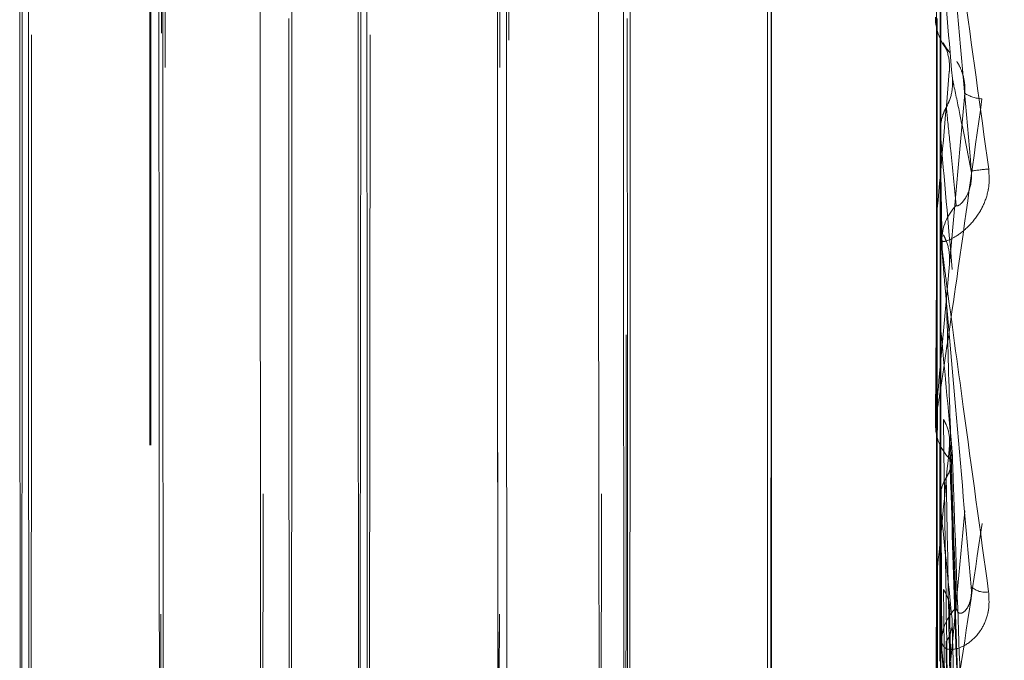
# Model space of a CAD drawing. Units: inches. Extents: x 0 to 23.4, y 0 to 16.5.
# Drawn here: x 12.1 to 12.1, y 7.9 to 7.9 of the extents above; entities that cross this region are included whole.
import ezdxf

# ---------------------------------------------------------------- set-up
doc = ezdxf.new("R2010")
doc.units = ezdxf.units.IN
doc.header["$MEASUREMENT"] = 0
doc.linetypes.add('HIDDEN', pattern=[0.07500000000000001, 0.05, -0.025])

msp = doc.modelspace()

# ---------------------------------------------------------------- linework, layer by layer
at = {"color": 7, "linetype": 'HIDDEN', "lineweight": 0}
for p, q in [((12.0663247704, 5.3288103137), (12.0663247704, 10.5612488899)), ((12.0663621566, 5.3288103137), (12.0663621566, 10.5612488899)), ((12.0971978028, 8.0707810524), (12.0971947192, 7.8148837815)), ((12.0994521136, 7.8148248553), (12.0994551972, 8.0707221262)), ((12.096829782, 7.9979426231), (12.0968285011, 7.8916468336)), ((12.0969880995, 7.890793755), (12.0969893804, 7.9970895444)), ((12.0902679448, 7.9842704326), (12.0902670093, 7.9066313178)), ((12.0904246373, 7.905788771), (12.0904255729, 7.9834278858)), ((12.0968492917, 7.9453016092), (12.0968488442, 7.9452596542)), ((12.0968488521, 7.9452596122), (12.0968488442, 7.9452596542)), ((12.0968507265, 7.9453454751), (12.0968488521, 7.9452596121)), ((12.0969686348, 7.9409729154), (12.0969667744, 7.9410583329)), ((12.0969667744, 7.9410583329), (12.0969667822, 7.9410577934)), ((12.0969667822, 7.9410577934), (12.0969672231, 7.9410160488)), ((12.0969667613, 7.940972834), (12.0969686348, 7.9409729154)), ((12.096966979, 7.9410298017), (12.0969669869, 7.9410292569)), ((12.0969742386, 7.9408876798), (12.0969686348, 7.9409729154)), ((12.0970398962, 7.9363576173), (12.0969742386, 7.9408876798)), ((12.0969742306, 7.940529475), (12.0970326365, 7.9364997425)), ((12.0969868999, 7.9396697715), (12.097032432, 7.9365282705)), ((12.0967923847, 7.9300000664), (12.096857299, 7.9379734675)), ((12.0968498314, 7.9378892507), (12.096851705, 7.9378891702)), ((12.0968498472, 7.9378037967), (12.0968502828, 7.9378450345)), ((12.0968498549, 7.9378047463), (12.0968498472, 7.9378037967)), ((12.096851705, 7.9378891702), (12.0968498549, 7.9378047463)), ((12.0968499179, 7.9378207688), (12.0968499101, 7.9378198139)), ((12.096857299, 7.9379734675), (12.096851705, 7.9378891702)), ((12.097032432, 7.9365282705), (12.0970324642, 7.9367400106)), ((12.0968369775, 7.9362313001), (12.0967850037, 7.929847371)), ((12.0968299573, 7.9353607277), (12.0967849407, 7.9298313453)), ((12.096964546, 7.9336349694), (12.0969664196, 7.9336350477)), ((12.0969664196, 7.9336350477), (12.0969645832, 7.9337172649)), ((12.0969645832, 7.9337172649), (12.0969645907, 7.9337157494)), ((12.0969645907, 7.9337157494), (12.0969650198, 7.9336755547)), ((12.0969646052, 7.9337074867), (12.0969646128, 7.933705966)), ((12.0969719994, 7.9335530413), (12.0969664196, 7.9336350477)), ((12.0970351832, 7.9208290208), (12.0969719994, 7.9335530413)), ((12.0967988794, 7.9147593495), (12.0968603549, 7.930770789)), ((12.0968603549, 7.930770789), (12.0968547845, 7.9306909392)), ((12.0968529109, 7.9306910154), (12.0968547845, 7.9306909392)), ((12.0968529507, 7.9306090986), (12.0968533747, 7.9306481287)), ((12.096852958, 7.9306110056), (12.0968529507, 7.9306090986)), ((12.0968547845, 7.9306909392), (12.096852958, 7.9306110056)), ((12.0968529703, 7.9306185603), (12.0968529629, 7.9306166481)), ((12.0969799604, 7.9306152529), (12.0970277891, 7.9209834694)), ((12.0967849407, 7.9298313453), (12.0967849994, 7.9296221415)), ((12.0969839504, 7.9298170794), (12.097027767, 7.9209932443)), ((12.0979405159, 7.9108292551), (12.0973348146, 7.9290026754)), ((12.0969602856, 7.9267089365), (12.0969621593, 7.9267090089)), ((12.0969621593, 7.9267090089), (12.0969603456, 7.9267850541)), ((12.0969603456, 7.9267850541), (12.0969603525, 7.9267826176)), ((12.0969603514, 7.926779429), (12.0969603583, 7.9267769872)), ((12.0969603525, 7.9267826176), (12.0969607705, 7.9267454254)), ((12.0969677164, 7.9266331956), (12.0969621593, 7.9267090089)), ((12.0970261429, 7.9061750963), (12.0969677164, 7.9266331956)), ((12.0968371049, 7.9264863973), (12.0967914948, 7.9146071241)), ((12.0968341144, 7.9257031556), (12.0967914825, 7.9145995661)), ((12.0968095874, 7.9006126783), (12.0968654023, 7.9240834611)), ((12.0968579801, 7.924011014), (12.0968598537, 7.9240109448)), ((12.0968580424, 7.9239355952), (12.0968584558, 7.9239710068)), ((12.0968580491, 7.9239383905), (12.0968580424, 7.9239355952)), ((12.0968580524, 7.9239430685), (12.0968580458, 7.9239402679)), ((12.0968598537, 7.9240109448), (12.0968580491, 7.9239383905)), ((12.0968654023, 7.9240834611), (12.0968598537, 7.9240109448)), ((12.0979125005, 7.8969519074), (12.097328595, 7.9226227447)), ((12.0969761697, 7.921240624), (12.0970187778, 7.9063213329)), ((12.097027767, 7.9209932443), (12.0970278588, 7.9211971003)), ((12.0969560079, 7.920445124), (12.0969542147, 7.9205122488)), ((12.0969542147, 7.9205122488), (12.0969542209, 7.9205089792)), ((12.096954216, 7.9205085487), (12.0969542221, 7.9205052738)), ((12.0969542209, 7.9205089792), (12.0969546288, 7.9204761339)), ((12.0969782545, 7.9205142074), (12.097018772, 7.9063269548))]:
    msp.add_line(p, q, dxfattribs=at)
at = {"color": 7, "linetype": 'HIDDEN', "lineweight": 0, "flags": 128}
for points in [[(12.0969857382, 8.0434988691), (12.0969540068, 8.0518027558), (12.096920408, 8.0556549823), (12.096886334, 8.0548959279), (12.0968531968, 8.0495570447), (12.0968223694, 8.0398595548), (12.0967951291, 8.0262052834), (12.0967726048, 8.0091600091), (12.0967557297, 7.9894300201), (12.096745203, 7.9678328485), (12.096741461, 7.945263395), (12.0967446586, 7.9226568478), (12.0967546635, 7.9009499319), (12.096771061, 7.8810420955), (12.0967931717, 7.8637582399), (12.0968200793, 7.8498145392), (12.0968506691, 7.8397887647), (12.0968836734, 7.8340963446), (12.0969177247, 7.8329731501), (12.096951412, 7.8364657217), (12.0969833395, 7.8444293414)], [(12.0903457693, 7.9017239098), (12.09036691, 7.9039574822), (12.0903858164, 7.910641856), (12.0904004396, 7.9210526756), (12.0904091949, 7.9340617673), (12.0904111337, 7.948259394), (12.0904060457, 7.9621070226), (12.0903944824, 7.9741040477), (12.0903776969, 7.9829504054), (12.090357508, 7.9876874557), (12.0903361036, 7.9878018655), (12.0903158032, 7.983281237), (12.0902988066, 7.9746154502), (12.0902869557, 7.9627435777), (12.0902815347, 7.948952121), (12.0902831311, 7.9347355985), (12.0902915718, 7.921634591), (12.0903059422, 7.9110687959), (12.0903246851, 7.9041831811), (12.0903457693, 7.9017239098)], [(12.0706617483, 7.9843984127), (12.0706415027, 7.9821322459), (12.0706236418, 7.9753909526), (12.0706103199, 7.9649876324), (12.0706031438, 7.9521770791), (12.070602979, 7.9385044345), (12.0706098455, 7.9256188214), (12.070622915, 7.915074435), (12.0706406111, 7.9081430837), (12.0706607995, 7.9056607909), (12.0706810451, 7.9079269577), (12.070698906, 7.914668251), (12.0707122279, 7.9250715712), (12.070719404, 7.9378821245), (12.0707195688, 7.9515547691), (12.0707127023, 7.9644403822), (12.0706996328, 7.9749847686), (12.0706819367, 7.9819161199), (12.0706617483, 7.9843984127)], [(12.0837850931, 7.9843984127), (12.0837648475, 7.9821322459), (12.0837469866, 7.9753909526), (12.0837336647, 7.9649876324), (12.0837264886, 7.9521770791), (12.0837263238, 7.9385044345), (12.0837331903, 7.9256188214), (12.0837462598, 7.915074435), (12.0837639559, 7.9081430837), (12.0837841443, 7.9056607909), (12.0838043899, 7.9079269577), (12.0838222508, 7.914668251), (12.0838355727, 7.9250715712), (12.0838427488, 7.9378821245), (12.0838429136, 7.9515547691), (12.0838360471, 7.9644403822), (12.0838229776, 7.9749847686), (12.0838052815, 7.9819161199), (12.0837850931, 7.9843984127)], [(12.0617370619, 7.9447136467), (12.0617333349, 7.9312677748), (12.0617229278, 7.9194817823), (12.0617070958, 7.9107772339), (12.0616877487, 7.9062040266), (12.0616672198, 7.9063137566), (12.0616479853, 7.911093189), (12.0616323652, 7.9199658536), (12.0616222434, 7.9318615761), (12.0616188409, 7.9453455569), (12.0616225679, 7.9587914288), (12.0616329751, 7.9705774213), (12.061648807, 7.9792819697), (12.0616681542, 7.983855177), (12.061688683, 7.983745447), (12.0617079175, 7.9789660146), (12.0617235376, 7.97009335), (12.0617336594, 7.9581976275), (12.0617370619, 7.9447136467)], [(12.071711479, 7.9453455569), (12.0717148816, 7.9318615761), (12.0717250033, 7.9199658536), (12.0717406234, 7.911093189), (12.0717598579, 7.9063137566), (12.0717803868, 7.9062040266), (12.071799734, 7.9107772339), (12.0718155659, 7.9194817823), (12.071825973, 7.9312677748), (12.0718297001, 7.9447136467), (12.0718262975, 7.9581976275), (12.0718161758, 7.97009335), (12.0718005556, 7.9789660146), (12.0717813212, 7.983745447), (12.0717607923, 7.983855177), (12.0717414451, 7.9792819697), (12.0717256132, 7.9705774213), (12.0717152061, 7.9587914288), (12.071711479, 7.9453455569)], [(12.0748604067, 7.9447136467), (12.0748566797, 7.9312677748), (12.0748462725, 7.9194817823), (12.0748304406, 7.9107772339), (12.0748110934, 7.9062040266), (12.0747905646, 7.9063137566), (12.0747713301, 7.911093189), (12.07475571, 7.9199658536), (12.0747455882, 7.9318615761), (12.0747421857, 7.9453455569), (12.0747459127, 7.9587914288), (12.0747563198, 7.9705774213), (12.0747721518, 7.9792819697), (12.0747914989, 7.983855177), (12.0748120278, 7.983745447), (12.0748312623, 7.9789660146), (12.0748468824, 7.97009335), (12.0748570042, 7.9581976275), (12.0748604067, 7.9447136467)], [(12.0848348238, 7.9453455569), (12.0848382264, 7.9318615761), (12.0848483481, 7.9199658536), (12.0848639682, 7.911093189), (12.0848832027, 7.9063137566), (12.0849037316, 7.9062040266), (12.0849230787, 7.9107772339), (12.0849389107, 7.9194817823), (12.0849493178, 7.9312677748), (12.0849530448, 7.9447136467), (12.0849496423, 7.9581976275), (12.0849395205, 7.97009335), (12.0849239004, 7.9789660146), (12.0849046659, 7.983745447), (12.0848841371, 7.983855177), (12.0848647899, 7.9792819697), (12.084848958, 7.9705774213), (12.0848385509, 7.9587914288), (12.0848348238, 7.9453455569)], [(12.0847457686, 7.982734491), (12.0847252872, 7.980297676), (12.0847075106, 7.9730977122), (12.0846948396, 7.9621069946), (12.0846889854, 7.9488098804), (12.0846907388, 7.9350022187), (12.0846998629, 7.9225488106), (12.0847151254, 7.9131315579), (12.0847344651, 7.9080223128), (12.0847552701, 7.9079111072), (12.0847747304, 7.9128129599), (12.0847902179, 7.9220658486), (12.084799641, 7.9344201195), (12.0848017268, 7.9482072597), (12.0847961939, 7.9615652396), (12.0847837894, 7.97268999), (12.0847661886, 7.9800790517), (12.0847457686, 7.982734491)], [(12.0801988547, 7.9118706313), (12.0801798325, 7.9144965466), (12.0801637672, 7.9217708427), (12.0801531044, 7.932586074), (12.0801494675, 7.9452957197), (12.0801534102, 7.9579648513), (12.0801643322, 7.9686647084), (12.0801805708, 7.9757663348), (12.0801996538, 7.9781885723), (12.0802186759, 7.975562657), (12.0802347413, 7.9682883609), (12.0802454041, 7.9574731296), (12.0802490409, 7.9447634839), (12.0802450982, 7.9320943523), (12.0802341762, 7.9213944952), (12.0802179376, 7.9142928688), (12.0801988547, 7.9118706313)], [(12.0613267078, 7.9778369442), (12.0613078272, 7.975440393), (12.0612917608, 7.9684140744), (12.0612809546, 7.9578276819), (12.0612770537, 7.9452928977), (12.061280652, 7.9327180291), (12.0612912017, 7.9220174858), (12.0613070967, 7.9148203286), (12.0613259171, 7.9122222594), (12.0613447977, 7.9146188106), (12.0613608641, 7.9216451292), (12.0613716703, 7.9322315217), (12.0613755712, 7.9447663059), (12.0613719729, 7.9573411745), (12.0613614232, 7.9680417178), (12.0613455282, 7.975238875), (12.0613267078, 7.9778369442)], [(12.0668724953, 7.9122222594), (12.0668536748, 7.9148203286), (12.0668377798, 7.9220174858), (12.0668272301, 7.9327180291), (12.0668236318, 7.9452928977), (12.0668275327, 7.9578276819), (12.0668383389, 7.9684140744), (12.0668544053, 7.975440393), (12.0668732859, 7.9778369442), (12.0668921063, 7.975238875), (12.0669080013, 7.9680417178), (12.066918551, 7.9573411745), (12.0669221493, 7.9447663059), (12.0669182485, 7.9322315217), (12.0669074423, 7.9216451292), (12.0668913759, 7.9146188106), (12.0668724953, 7.9122222594)], [(12.0744500526, 7.9778369442), (12.074431172, 7.975440393), (12.0744151056, 7.9684140744), (12.0744042994, 7.9578276819), (12.0744003985, 7.9452928977), (12.0744039968, 7.9327180291), (12.0744145465, 7.9220174858), (12.0744304415, 7.9148203286), (12.0744492619, 7.9122222594), (12.0744681425, 7.9146188106), (12.0744842089, 7.9216451292), (12.0744950151, 7.9322315217), (12.074498916, 7.9447663059), (12.0744953177, 7.9573411745), (12.074484768, 7.9680417178), (12.074468873, 7.975238875), (12.0744500526, 7.9778369442)], [(12.0798472199, 7.9122222594), (12.0798283995, 7.9148203286), (12.0798125045, 7.9220174858), (12.0798019548, 7.9327180291), (12.0797983565, 7.9452928977), (12.0798022574, 7.9578276819), (12.0798130636, 7.9684140744), (12.07982913, 7.975440393), (12.0798480106, 7.9778369442), (12.079866831, 7.975238875), (12.079882726, 7.9680417178), (12.0798932757, 7.9573411745), (12.079896874, 7.9447663059), (12.0798929731, 7.9322315217), (12.0798821669, 7.9216451292), (12.0798661005, 7.9146188106), (12.0798472199, 7.9122222594)], [(12.066770258, 7.9447837914), (12.0667668986, 7.956523561), (12.0667570495, 7.9665134795), (12.0667422101, 7.9732326723), (12.0667246395, 7.9756582033), (12.0667070128, 7.9734208074), (12.0666920134, 7.9668611078), (12.0666819248, 7.9569777593), (12.066678283, 7.9452754122), (12.0666816423, 7.9335356426), (12.0666914914, 7.9235457241), (12.0667063308, 7.9168265313), (12.0667239014, 7.9144010003), (12.0667415281, 7.9166383962), (12.0667565276, 7.9231980958), (12.0667666161, 7.9330814443), (12.066770258, 7.9447837914)], [(12.0798936027, 7.9447837914), (12.0798902434, 7.956523561), (12.0798803943, 7.9665134795), (12.0798655549, 7.9732326723), (12.0798479843, 7.9756582033), (12.0798303576, 7.9734208074), (12.0798153582, 7.9668611078), (12.0798052696, 7.9569777593), (12.0798016278, 7.9452754122), (12.0798049871, 7.9335356426), (12.0798148362, 7.9235457241), (12.0798296756, 7.9168265313), (12.0798472462, 7.9144010003), (12.0798648729, 7.9166383962), (12.0798798723, 7.9231980958), (12.0798899609, 7.9330814443), (12.0798936027, 7.9447837914)], [(12.0969668514, 7.9484573208), (12.0969669562, 7.9475337123), (12.0969670283, 7.9466087177), (12.0969670678, 7.9456828491), (12.0969670745, 7.9447566189), (12.0969670485, 7.9438305399), (12.0969669898, 7.9429051245), (12.0969668984, 7.941980885), (12.0969667744, 7.9410583329)], [(12.0968498314, 7.9378892507), (12.0968495953, 7.9388020438), (12.0968493915, 7.9397182839), (12.0968492201, 7.9406374638), (12.0968490812, 7.9415590747), (12.0968489749, 7.9424826065), (12.0968489013, 7.9434075481), (12.0968488603, 7.9443333875), (12.0968488521, 7.9452596122)], [(12.0969667613, 7.940972834), (12.0969666017, 7.9400527099), (12.0969664097, 7.9391353404), (12.0969661853, 7.9382212334), (12.0969659287, 7.9373108948), (12.09696564, 7.9364048285), (12.0969653194, 7.935503536), (12.0969649671, 7.9346075161), (12.0969645832, 7.9337172649)], [(12.0968529109, 7.9306910154), (12.0968524196, 7.9315575513), (12.0968519592, 7.932431544), (12.0968515297, 7.9333125096), (12.0968511314, 7.9341999606), (12.0968507646, 7.9350934058), (12.0968504295, 7.9359923507), (12.0968501262, 7.9368962976), (12.0968498549, 7.9378047463)], [(12.096964546, 7.9336349694), (12.0969641278, 7.9327515853), (12.0969636786, 7.9318749971), (12.0969631985, 7.9310056899), (12.0969626879, 7.9301441449), (12.096962147, 7.9292908389), (12.0969615761, 7.9284462443), (12.0969609755, 7.9276108286), (12.0969603456, 7.9267850541)], [(12.0968579801, 7.924011014), (12.0968572515, 7.9247999738), (12.096856551, 7.9256001307), (12.0968558789, 7.9264110417), (12.0968552357, 7.9272322581), (12.0968546217, 7.9280633252), (12.0968540372, 7.9289037831), (12.0968534825, 7.9297531666), (12.096852958, 7.9306110056)], [(12.0969602856, 7.9267089365), (12.096959624, 7.9258942203), (12.0969589338, 7.9250900954), (12.0969582154, 7.9242970071), (12.0969574692, 7.9235153941), (12.0969566956, 7.9227456892), (12.096955895, 7.9219883184), (12.0969550679, 7.9212437009), (12.0969542147, 7.9205122488)], [(12.0968648558, 7.9180906791), (12.0968639162, 7.9187735478), (12.096863001, 7.9194709491), (12.0968621107, 7.9201824971), (12.0968612457, 7.9209077979), (12.0968604066, 7.92164645), (12.0968595939, 7.9223980447), (12.0968588079, 7.9231621658), (12.0968580491, 7.9239383905)]]:
    msp.add_lwpolyline(points, dxfattribs=at)
at = {"color": 7, "linetype": 'HIDDEN', "lineweight": 0}
for centre, radius, start, end in [((7.7871461492, 7.5694009144), 4.326457932977689, 4.9541183422, 5.0251980198), ((12.0987513451, 7.9453996067), 0.0019685016916654, 179.999917503, 224.122067053), ((9.4109381398, 8.1760691077), 2.696451606033893, 354.934207246, 355.0475627316), ((12.0986204443, 7.9434816792), 0.0012435784165509, 235.6650363207, 268.5415064027), ((17.0976397579, 8.3800065213), 5.019908464629175, 185.0183891335, 185.0787395209), ((12.0995551865, 7.9303458901), 0.0091949978774292, 94.3946023885, 98.6236101204), ((12.0989875334, 7.9367389513), 0.0019550694831466, 135.7102662644, 179.9689562993), ((12.0989800687, 7.9365279683), 0.0019476367585831, 179.991111665, 185.0178162996), ((13.4448527278, 8.0561531241), 1.353444952073378, 185.1971891344, 185.4096265071), ((12.098688847, 7.9298318692), 0.0019039064037977, 174.9316987611, 180.0157664103), ((12.0987010638, 7.9296256708), 0.0019160677192225, 180.1055368691, 224.7705890769), ((11.5010252684, 7.9849945473), 0.598945427906231, 354.1630875382, 354.6160268479), ((12.7145584905, 7.9871664362), 0.6205502699011977, 185.5979725125, 186.0198596064), ((12.0987172105, 7.9239167388), 0.0008024596169199, 227.2548012239, 279.2852748873), ((12.0988780871, 7.9211894818), 0.001850244040443, 134.3870351272, 179.7640801896), ((12.0988318296, 7.9209924349), 0.0018040627399549, 179.9742939266, 185.1970438962)]:
    msp.add_arc(centre, radius, start, end, dxfattribs=at)
for major_axis, ratio, start_param, end_param in [((-3.909548951241959e-08, 0.0395193282390931), 0.0014958281, 4.611716078295192, 4.799233355252764), ((-8.04030033663139e-08, 0.03951552842370187), 0.0014961158, 1.56497446939231, 1.752491746365584), ((4.61998936884811e-08, 0.03951887229366502), 0.0014958627, 4.422036617379629, 4.609553894333468), ((-1.529627695617819e-07, 0.03950055135169617), 0.0014972506, 1.754761448629856, 1.942278725589226), ((1.249116508006409e-07, 0.03950789066110705), 0.0014966944, 4.232301575303493, 4.419818852283517), ((-2.036960093931839e-07, 0.03947766111060069), 0.0014989874, 1.944732694937671, 2.1322499719155), ((1.858089966333409e-07, 0.0394879488782065), 0.0014982064, 4.042416137957275, 4.22993341490433), ((-2.253153787989959e-07, 0.03945012665222691), 0.0015010806, 2.134949731009115, 2.322467008001599)]:
    msp.add_ellipse((12.0969079635, 7.9450296018), major_axis=major_axis, ratio=ratio, start_param=start_param, end_param=end_param, dxfattribs=at)
for points, knots in [([(12.09703259835256, 7.952370556883613), (12.0970333582079, 7.952371273289469), (12.09703499929252, 7.95237282053479), (12.09704936274108, 7.952293962576526), (12.09709874644208, 7.951986034881818), (12.09736143933129, 7.950215896613981), (12.097969990079, 7.945911398735659), (12.0985230105063, 7.941893845770424), (12.09885061883069, 7.939513854489541)], [0, 0, 0, 0, 0.0132216410976871, 0.0285552137115227, 0.0542426430601572, 0.1337588501400367, 0.4868402727610126, 1, 1, 1, 1]), ([(12.09817646298747, 7.939436935594218), (12.09797151644607, 7.941776522685647), (12.09762766075718, 7.945701840602849), (12.09725401528271, 7.949899548857039), (12.0970846814865, 7.95175295201112), (12.09705145015117, 7.952100150013583), (12.097041758897, 7.9521943121079), (12.09704061721161, 7.952198005866586), (12.09704011152355, 7.95219964194752)], [0, 0, 0, 0, 0.5273188798739075, 0.8847263069755202, 0.959036259595915, 0.9800473728107721, 0.9911623590749382, 1, 1, 1, 1]), ([(12.09708975022831, 7.944399950073567), (12.09709690508568, 7.944386407710939), (12.09713267938046, 7.944318695882794), (12.09721440452502, 7.944183429004877), (12.0972914822987, 7.944087406810887), (12.09733823999778, 7.944029156855841)], [0, 0, 0, 0, 0.0895371415801971, 0.4476858070867385, 1, 1, 1, 1]), ([(12.09708975022831, 7.944399950073567), (12.09712547501383, 7.944328140943298), (12.09725926668507, 7.944059211027869), (12.09734121079472, 7.94367298249512), (12.09732698515257, 7.943370501935232), (12.09732309678903, 7.943287823461449)], [0, 0, 0, 0, 0.2093091832032073, 0.7838766564341911, 1, 1, 1, 1]), ([(12.09761304923869, 7.943680022053425), (12.09762295155538, 7.943665965785972), (12.09767781598282, 7.943588086125153), (12.09778903776745, 7.943370183731672), (12.09789328050155, 7.943026933794291), (12.09793346365662, 7.942718597242756), (12.09792310878637, 7.942529355175439), (12.09791902870376, 7.942454788980919)], [0, 0, 0, 0, 0.0743776874440275, 0.4120943977446998, 0.6333373354644533, 0.8555255712699399, 1, 1, 1, 1]), ([(12.09720778407812, 7.941914457073571), (12.0972435136517, 7.941986114295798), (12.09737732325451, 7.942254475305617), (12.09745928574465, 7.942640120690807), (12.09744506541115, 7.942942432825754), (12.09744117849865, 7.943025065263133)], [0, 0, 0, 0, 0.2093091832036162, 0.7838766564344647, 1, 1, 1, 1]), ([(12.09744117849865, 7.943025065263133), (12.09746138923591, 7.942930102071087), (12.09756244306268, 7.94245528545088), (12.09780491083155, 7.941289642199998), (12.09803287582264, 7.940152918221563), (12.09817646298747, 7.939436935594218)], [0, 0, 0, 0, 0.0846963374235386, 0.4234822757478032, 1, 1, 1, 1]), ([(12.09678494068877, 7.929831345252454), (12.09678551320201, 7.929824685144296), (12.09678674967771, 7.929810301089367), (12.09680036265363, 7.92986534920615), (12.09684826025859, 7.930126128331785), (12.09710684643391, 7.931765975095583), (12.09771097649076, 7.935930220095217), (12.09826223011953, 7.939891718793755), (12.0985887917956, 7.942238503626048)], [0, 0, 0, 0, 0.0132216410979769, 0.0285552137115394, 0.0542426430602161, 0.133758850140076, 0.4868402727608981, 1, 1, 1, 1]), ([(12.09791902870376, 7.942454788980918), (12.09771475669859, 7.940136602537764), (12.09737203273469, 7.936247190250417), (12.09700154547668, 7.932149681031338), (12.09683503839666, 7.930385959580469), (12.09680283274684, 7.930071302950688), (12.09679364267503, 7.929993041599288), (12.09679277086464, 7.929997910019537), (12.09679238471263, 7.930000066394718)], [0, 0, 0, 0, 0.5273188798742425, 0.8847263069756582, 0.9590362595961304, 0.9800473728111596, 0.9911623590752938, 1, 1, 1, 1]), ([(12.09696722307262, 7.941016048832926), (12.09698849889718, 7.941222812444708), (12.09702080106834, 7.941536732761115), (12.09716020018694, 7.941818332871684), (12.09720778407812, 7.941914457073571)], [0, 0, 0, 0, 0.6586499852868729, 1, 1, 1, 1]), ([(12.09720778407812, 7.941914457073571), (12.09721887246986, 7.941803202307343), (12.09727431444086, 7.941246928352961), (12.0973999696375, 7.939988450101856), (12.09751704081301, 7.938815623151523), (12.09758805971424, 7.938104150998091)], [0, 0, 0, 0, 0.0895371415801591, 0.447685807086706, 1, 1, 1, 1]), ([(12.09696722307262, 7.941016048832926), (12.09696910788394, 7.940884670584436), (12.09697536696903, 7.940448389444565), (12.09698195738218, 7.94000001408318), (12.09698670256865, 7.939682954315249), (12.09698689986523, 7.939669771522655)], [0, 0, 0, 0, 0.2922709278856431, 0.9705738585743237, 1, 1, 1, 1]), ([(12.09703246418021, 7.936740010608524), (12.097028541503, 7.936991630425214), (12.09701335306113, 7.937965891816881), (12.0969981651995, 7.938944158840076), (12.09698689986523, 7.939669771523117)], [0, 0, 0, 0, 0.2582672564483937, 1, 1, 1, 1]), ([(12.09885061883069, 7.939513854489541), (12.09886525126488, 7.939264056769973), (12.09888176825904, 7.938982086769633), (12.09878961680225, 7.938478930376638), (12.09868026544843, 7.938176139622614), (12.09841931948064, 7.937695492434697), (12.09804163374177, 7.937236943349927), (12.09752555642604, 7.936853401974413), (12.09711749279746, 7.93667324408718), (12.09706117194747, 7.936717468577178), (12.09703246418021, 7.936740010608524)], [0, 0, 0, 0, 0.1194461009600119, 0.1348299623654823, 0.253673827869434, 0.2817546550327606, 0.4371652095503694, 0.6109336935287626, 0.8016857882130731, 0.9999999999999999, 0.9999999999999999, 0.9999999999999999, 0.9999999999999999]), ([(12.09758805971432, 7.938104150998192), (12.09762169349001, 7.93808574372204), (12.0976674870383, 7.938060681579242), (12.09789515477095, 7.938295523335929), (12.09804442975946, 7.938542526219369), (12.09815085055528, 7.93887021946271), (12.09819092850213, 7.939170684108613), (12.09818055170847, 7.93936167881518), (12.09817646298747, 7.939436935594206)], [0, 0, 0, 0, 0.4235571565795379, 0.5766877106331946, 0.7311347586956589, 0.8323151788316862, 0.9339279095250301, 1, 1, 1, 1]), ([(12.0968502827549, 7.937845034472896), (12.09684827037593, 7.937603220594942), (12.09684158766397, 7.936800204604666), (12.09683484405101, 7.935971723273183), (12.09683015239401, 7.935385117723523), (12.09682995732309, 7.93536072768708)], [0, 0, 0, 0, 0.2922709278854985, 0.9705738585822891, 1, 1, 1, 1]), ([(12.0970909972643, 7.936961325654232), (12.0971267424051, 7.936891159138042), (12.09726061030819, 7.93662838092037), (12.09734266383283, 7.936251452933656), (12.09732852379835, 7.935956830173915), (12.09732465883436, 7.935876299510635)], [0, 0, 0, 0, 0.2093091832027182, 0.7838766564334738, 1, 1, 1, 1]), ([(12.09703243198753, 7.936528270476579), (12.09703319034893, 7.936517133900025), (12.097034828207, 7.936493081868878), (12.09704916255341, 7.936368955835454), (12.09709844569573, 7.935975498655647), (12.09736060069294, 7.933993904082551), (12.09796789383674, 7.929526764167874), (12.09851976185939, 7.92550643155537), (12.0988466875013, 7.923124793616354)], [0, 0, 0, 0, 0.0132216410975034, 0.0285552137113587, 0.0542426430600636, 0.133758850140014, 0.4868402727609411, 1, 1, 1, 1]), ([(12.09817254968225, 7.923327428975745), (12.09796827102471, 7.925646252445917), (12.09762553589957, 7.929536733525947), (12.09725310638932, 7.933820231415031), (12.09708432244557, 7.935801983691139), (12.09705119860736, 7.936204565377698), (12.09704153852665, 7.936327834441342), (12.0970404003301, 7.936348474966672), (12.09703989618735, 7.93635761729914)], [0, 0, 0, 0, 0.5273188798740648, 0.884726306975656, 0.959036259595953, 0.9800473728108438, 0.9911623590751911, 1, 1, 1, 1]), ([(12.09678499936809, 7.92962214146226), (12.09678886958673, 7.930116763719691), (12.09680385491123, 7.932031920384276), (12.09681884137339, 7.933943124796089), (12.0968299573231, 7.935360727687952)], [0, 0, 0, 0, 0.258267256448284, 1, 1, 1, 1]), ([(12.09720583399606, 7.934543155837647), (12.09721685529561, 7.934186450492564), (12.09727196180554, 7.932402923372002), (12.0973968631919, 7.928403664543571), (12.09751324043537, 7.924736397918208), (12.09758383837653, 7.922511723525779)], [0, 0, 0, 0, 0.089537141580232, 0.4476858070867386, 1, 1, 1, 1]), ([(12.09696501979494, 7.933675554690099), (12.09696683184577, 7.933299437083525), (12.09697284930763, 7.932050425013339), (12.09697919109082, 7.930764636056479), (12.09698376039024, 7.929854904419887), (12.09698395037375, 7.929817079363881)], [0, 0, 0, 0, 0.2922709278855819, 0.9705738585819286, 1, 1, 1, 1]), ([(12.096853374713, 7.930648128692245), (12.09685146604424, 7.930166576149924), (12.09684512773336, 7.928567435542639), (12.09683873927549, 7.926918752389028), (12.09683429904607, 7.925751680418339), (12.09683411442906, 7.925703155599725)], [0, 0, 0, 0, 0.2922709278854295, 0.970573858583571, 1, 1, 1, 1]), ([(12.09702785878383, 7.921197100313863), (12.09702407849286, 7.921938607626503), (12.09700944136455, 7.924809692884603), (12.09699480594422, 7.92768463824982), (12.09698395037375, 7.929817079363124)], [0, 0, 0, 0, 0.2582672564484373, 1, 1, 1, 1]), ([(12.09709433546713, 7.929814309756498), (12.09710163901551, 7.929314029209462), (12.09713815676553, 7.926812625920094), (12.0972215336712, 7.921239997712971), (12.09730010019203, 7.916191442737357), (12.09734776100998, 7.913128837227482)], [0, 0, 0, 0, 0.0895371415802556, 0.4476858070867651, 1, 1, 1, 1]), ([(12.09709433546713, 7.929814309756498), (12.09713010012861, 7.9297483218551), (12.09726404113793, 7.92950119282463), (12.0973461994575, 7.929147188543472), (12.09733214125084, 7.928871072018047), (12.09732829865325, 7.928795599753261)], [0, 0, 0, 0, 0.2093091832021255, 0.7838766564338544, 1, 1, 1, 1]), ([(12.09720182458216, 7.927550862080977), (12.09723759360395, 7.927615523745712), (12.0973715509429, 7.927857685932651), (12.09745372600091, 7.928206599030606), (12.09743967262864, 7.928481245118189), (12.09743583135246, 7.92855631546109)], [0, 0, 0, 0, 0.20930918320395, 0.7838766564329895, 1, 1, 1, 1]), ([(12.09732829865325, 7.928795599753261), (12.09734473238421, 7.928280293903618), (12.09742690115324, 7.925703761074081), (12.09762475297691, 7.919660591847507), (12.09781184857734, 7.914193852153796), (12.09792969354419, 7.910750544259202)], [0, 0, 0, 0, 0.0846963374234489, 0.4234822757477513, 1, 1, 1, 1]), ([(12.09743583135246, 7.92855631546109), (12.09745584833581, 7.927981734512633), (12.09755593339169, 7.925108825777079), (12.09779608909305, 7.918284791468381), (12.0980218994841, 7.911975989107962), (12.09816412954183, 7.908002295427606)], [0, 0, 0, 0, 0.0846963374235049, 0.423482275747768, 1, 1, 1, 1]), ([(12.09696077051489, 7.926745425392512), (12.09698215960767, 7.926930076185126), (12.09701463374911, 7.927210423557386), (12.0971541878036, 7.927464226457344), (12.09720182458216, 7.927550862080978)], [0, 0, 0, 0, 0.6586499852865622, 1, 1, 1, 1]), ([(12.09720182458216, 7.927550862080978), (12.0972127102566, 7.926961598417596), (12.09726713864085, 7.924015279447923), (12.09739052104011, 7.917419783676195), (12.09750550809096, 7.911390621946614), (12.0975752626994, 7.907733150844062)], [0, 0, 0, 0, 0.0895371415802036, 0.4476858070867236, 0.9999999999999999, 0.9999999999999999, 0.9999999999999999, 0.9999999999999999]), ([(12.09696077051489, 7.926745425392512), (12.09696244157684, 7.926138162297584), (12.09696799084255, 7.924121561845795), (12.0969738505359, 7.922044831072827), (12.09697807871762, 7.920575307623907), (12.09697825451805, 7.920514207399929)], [0, 0, 0, 0, 0.2922709278855726, 0.9705738585841867, 1, 1, 1, 1]), ([(12.09792208837955, 7.926263539425705), (12.09771846598745, 7.924050751914137), (12.09737683193288, 7.920338176093417), (12.09700747509425, 7.916551144507725), (12.09684144130094, 7.915013747245876), (12.09680931536608, 7.914772401593003), (12.09680014289247, 7.91472791755008), (12.09679926726097, 7.91474970091956), (12.09679887941647, 7.914759349453349)], [0, 0, 0, 0, 0.5273188798743143, 0.884726306975991, 0.9590362595960831, 0.9800473728111223, 0.9911623590752839, 1, 1, 1, 1]), ([(12.09679148249083, 7.914599566088297), (12.09679205858455, 7.914581252801313), (12.09679330279311, 7.914541700992296), (12.09680690699454, 7.914547853993627), (12.09685474429389, 7.914707699384957), (12.09711290381347, 7.916043725452314), (12.09771589600729, 7.919815940229816), (12.09826604508769, 7.923558535092192), (12.09859195243127, 7.925775641678566)], [0, 0, 0, 0, 0.0132216410976645, 0.0285552137117373, 0.0542426430602256, 0.1337588501401754, 0.4868402727609545, 1, 1, 1, 1]), ([(12.09679159955548, 7.914401539128664), (12.09679525928617, 7.915375045361244), (12.09680942961011, 7.919144420720579), (12.09682360217421, 7.92291005864786), (12.09683411442907, 7.925703155598883)], [0, 0, 0, 0, 0.2582672564483621, 1, 1, 1, 1]), ([(12.09685845581288, 7.923971006820276), (12.09685671710246, 7.923267120176636), (12.09685094318954, 7.920929652058751), (12.09684513653086, 7.918520354803309), (12.0968411081263, 7.916814997418891), (12.09684094063226, 7.916744091630854)], [0, 0, 0, 0, 0.2922709278855521, 0.9705738585745098, 1, 1, 1, 1]), ([(12.0988466875013, 7.923124793616354), (12.09886124905208, 7.922880188002638), (12.09887768603352, 7.922604078816767), (12.09878539477438, 7.922132130330308), (12.09867596067107, 7.921857753271548), (12.09841488630692, 7.921442851071199), (12.09803708294911, 7.921081022051885), (12.09752092040793, 7.92087012605303), (12.09711283542068, 7.920901309671138), (12.09705654900121, 7.921097234066442), (12.09702785878383, 7.921197100313862)], [0, 0, 0, 0, 0.1194461009600071, 0.1348299623653526, 0.2536738278693313, 0.2817546550328097, 0.4371652095508038, 0.6109336935291689, 0.8016857882133394, 1, 1, 1, 1]), ([(12.09709964418546, 7.923217214156279), (12.09710712280787, 7.922496374128325), (12.09714451592824, 7.918892173190033), (12.09722984412221, 7.910854797343186), (12.0973101803604, 7.903559784010536), (12.09735891474219, 7.899134409198315)], [0, 0, 0, 0, 0.0895371415801155, 0.447685807086709, 0.9999999999999999, 0.9999999999999999, 0.9999999999999999, 0.9999999999999999]), ([(12.09709964418546, 7.923217214156279), (12.09713542682749, 7.923157789844359), (12.09726943517515, 7.922935241888142), (12.09735168988207, 7.922616955949608), (12.09733770676589, 7.922369325229142), (12.09733388469315, 7.922301639127142)], [0, 0, 0, 0, 0.2093091832014088, 0.7838766564343174, 1, 1, 1, 1]), ([(12.09758383837661, 7.922511723525876), (12.0976174537001, 7.922401428891568), (12.09766322212508, 7.922251258934183), (12.09789093560339, 7.922335487726928), (12.09804027050536, 7.922506374093348), (12.09814677826432, 7.922785238484313), (12.09818693922309, 7.923063772120123), (12.09817661692903, 7.92325290557662), (12.09817254968226, 7.923327428975711)], [0, 0, 0, 0, 0.4235571565790264, 0.5766877106327355, 0.7311347586955702, 0.8323151788315636, 0.9339279095252525, 1, 1, 1, 1]), ([(12.09719590074708, 7.921190295518171), (12.09723168729376, 7.921247867964568), (12.09736571026463, 7.921463480562606), (12.09744797996082, 7.9217746575236), (12.09743400117385, 7.922020235025951), (12.09743018028442, 7.922087359911918)], [0, 0, 0, 0, 0.209309183203101, 0.7838766564332343, 1, 1, 1, 1]), ([(12.09733388469315, 7.922301639127142), (12.09735049759373, 7.921567258143249), (12.09743356221212, 7.917895348119917), (12.09763351829744, 7.909261542325666), (12.09782252231514, 7.901417298215002), (12.09794156932721, 7.896476483545444)], [0, 0, 0, 0, 0.0846963374235214, 0.4234822757477992, 1, 1, 1, 1]), ([(12.09743018028442, 7.922087359911918), (12.0974500019895, 7.921299898044443), (12.09754911065261, 7.917362583234292), (12.09778694988367, 7.908029512329602), (12.09801062301766, 7.899431200637847), (12.09815150689201, 7.894015425205476)], [0, 0, 0, 0, 0.0846963374235072, 0.4234822757477862, 1, 1, 1, 1]), ([(12.09702776700646, 7.92099324433358), (12.09702852053284, 7.920970657279511), (12.09703014794858, 7.920921875274971), (12.09704444085574, 7.920756967404641), (12.0970936009532, 7.920292201307353), (12.09735516769301, 7.918170770419867), (12.09796117974434, 7.913702442544367), (12.09851191539794, 7.909824635580085), (12.09883817022643, 7.907527429583352)], [0, 0, 0, 0, 0.0132216410976832, 0.0285552137115302, 0.0542426430601129, 0.1337588501400415, 0.4868402727609656, 1, 1, 1, 1]), ([(12.09816412954183, 7.908002295427606), (12.09796050079858, 7.910216546954674), (12.09761885608816, 7.913931579074758), (12.09724764494543, 7.918146049824457), (12.09707943738826, 7.920184525531951), (12.09704643484197, 7.920627940551523), (12.09703681364218, 7.92077586131937), (12.0970356836869, 7.920812702608976), (12.09703518319446, 7.920829020765261)], [0, 0, 0, 0, 0.5273188798741336, 0.8847263069757527, 0.9590362595960659, 0.9800473728111975, 0.9911623590750899, 1, 1, 1, 1]), ([(12.09719590074707, 7.921190295518172), (12.09720658716534, 7.920389771060598), (12.09726001926852, 7.916387147885937), (12.09738117240399, 7.907433793572499), (12.09749412324684, 7.899260646352434), (12.09756264263017, 7.894302569074854)], [0, 0, 0, 0, 0.0895371415801502, 0.4476858070866963, 1, 1, 1, 1]), ([(12.09701892005889, 7.906515558717893), (12.09701541878373, 7.907720153520224), (12.09700186199295, 7.912384294142993), (12.09698830797613, 7.917052009834138), (12.09697825451805, 7.920514207399851)], [0, 0, 0, 0, 0.2582672564483197, 1, 1, 1, 1])]:
    msp.add_open_spline(points, degree=3, knots=knots, dxfattribs=at)

doc.saveas('drawing.dxf')
